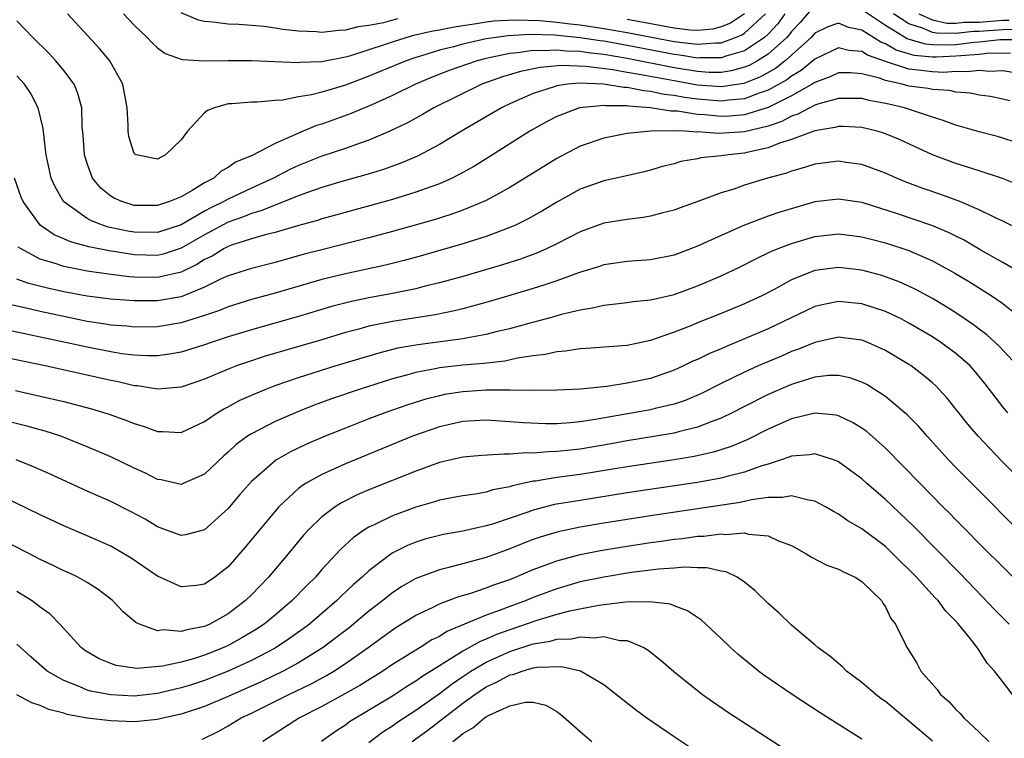
# Model space of a CAD drawing. Units: inches. Extents: x 2517000 to 2520000, y 1536000 to 1539000.
# Drawn here: x 2517567 to 2517651, y 1536857 to 1536919 of the extents above; entities that cross this region are included whole.
import ezdxf

# ---------------------------------------------------------------- set-up
doc = ezdxf.new("R2010")
doc.units = ezdxf.units.IN
doc.header["$MEASUREMENT"] = 0
doc.layers.add('LD25171536_2ft', color=115, linetype='Continuous')

msp = doc.modelspace()

# ---------------------------------------------------------------- linework, layer by layer
at = {"layer": 'LD25171536_2ft'}
for points, elevation in [([(2517635, 1536919.73), (2517633.726, 1536918.274), (2517633, 1536917.5), (2517632.792, 1536917.208), (2517632.595, 1536917), (2517631, 1536915.561), (2517630.097, 1536915), (2517629.394, 1536914.606), (2517629, 1536914.447), (2517627.861, 1536914.139), (2517627, 1536914.013), (2517625.982, 1536914.018), (2517625, 1536914.087), (2517623, 1536914.414), (2517619, 1536915.209), (2517617, 1536915.547), (2517615.691, 1536915.691), (2517615, 1536915.798), (2517613.828, 1536915.828), (2517613, 1536915.92), (2517611.842, 1536915.841), (2517611, 1536915.871), (2517609.668, 1536915.668), (2517609, 1536915.623), (2517607.242, 1536915.242), (2517607, 1536915.204), (2517606.214, 1536915), (2517605.302, 1536914.699), (2517603.834, 1536914.166), (2517602.4, 1536913.6), (2517600.959, 1536913), (2517599, 1536912.046), (2517597, 1536911.147), (2517596.627, 1536911), (2517595.499, 1536910.501), (2517593, 1536909.61), (2517592.521, 1536909.479), (2517591, 1536908.847), (2517590.687, 1536908.687), (2517589, 1536907.968), (2517587, 1536906.909), (2517585.633, 1536906.367), (2517585, 1536905.896), (2517584.413, 1536905.587), (2517583.783, 1536905), (2517583, 1536904.596), (2517581.941, 1536903.941), (2517581, 1536903.423), (2517580, 1536903), (2517579.232, 1536902.768), (2517579, 1536902.674), (2517577, 1536902.679), (2517575.939, 1536903), (2517575.289, 1536903.29), (2517575, 1536903.468), (2517574.152, 1536904.152), (2517573.456, 1536905), (2517573, 1536906.24), (2517572.772, 1536907), (2517572.661, 1536908.661), (2517572.586, 1536909.414), (2517572.531, 1536911), (2517572.214, 1536912.214), (2517571.877, 1536913), (2517571, 1536914.188), (2517570.336, 1536915), (2517569.693, 1536915.693), (2517568.375, 1536917), (2517567, 1536918.413)], 7132), ([(2517632.437, 1536919), (2517631.839, 1536918.162), (2517631, 1536917.275), (2517630.694, 1536917), (2517629, 1536915.865), (2517627.402, 1536915.401), (2517627, 1536915.251), (2517625.26, 1536915.26), (2517625, 1536915.238), (2517623.484, 1536915.484), (2517623, 1536915.537), (2517619, 1536916.32), (2517617, 1536916.674), (2517616.706, 1536916.706), (2517615, 1536916.97), (2517612.812, 1536917.188), (2517610.751, 1536917.249), (2517608.859, 1536917.141), (2517607.828, 1536917), (2517607, 1536916.868), (2517605, 1536916.431), (2517604.202, 1536916.202), (2517603, 1536915.905), (2517601.401, 1536915.401), (2517601, 1536915.289), (2517600.169, 1536915), (2517597, 1536913.68), (2517596.496, 1536913.504), (2517595, 1536912.93), (2517593, 1536912.337), (2517592.098, 1536912.098), (2517591, 1536911.923), (2517589.657, 1536911.657), (2517589, 1536911.621), (2517587.469, 1536911.469), (2517587, 1536911.467), (2517585.334, 1536911.334), (2517585, 1536911.326), (2517583.848, 1536911), (2517583.245, 1536910.755), (2517583, 1536910.57), (2517581.541, 1536909), (2517581, 1536908.272), (2517579.661, 1536907), (2517579, 1536906.626), (2517577.177, 1536907), (2517577.05, 1536907.05), (2517577, 1536907.11), (2517576.551, 1536908.551), (2517576.492, 1536909), (2517576.497, 1536909.503), (2517576.409, 1536911), (2517576.039, 1536913), (2517574.922, 1536915), (2517574.062, 1536916.062), (2517571.315, 1536919)], 7134), ([(2517576.079, 1536919), (2517577, 1536918.04), (2517578.118, 1536917), (2517578.533, 1536916.533), (2517579, 1536916.102), (2517579.634, 1536915.634), (2517581.099, 1536915.099), (2517583, 1536915), (2517585, 1536915.037), (2517587, 1536915.025), (2517591, 1536914.857), (2517591.125, 1536914.875), (2517593, 1536914.937), (2517595, 1536915.326), (2517595.448, 1536915.448), (2517598.416, 1536916.416), (2517599, 1536916.629), (2517600.175, 1536917), (2517600.824, 1536917.177), (2517602.45, 1536917.549), (2517603, 1536917.648), (2517604.118, 1536917.882), (2517605, 1536918.022), (2517606.172, 1536918.172), (2517607, 1536918.316), (2517607.602, 1536918.398), (2517609.499, 1536918.501), (2517611.56, 1536918.44), (2517613, 1536918.302), (2517614.143, 1536918.143), (2517615, 1536918.061), (2517617, 1536917.767), (2517619, 1536917.422), (2517623, 1536916.652), (2517624.489, 1536916.489), (2517625, 1536916.406), (2517626.54, 1536916.54), (2517627, 1536916.538), (2517628.237, 1536917), (2517628.781, 1536917.219), (2517629, 1536917.364), (2517630.785, 1536919)], 7136), ([(2517599.433, 1536918.567), (2517598.248, 1536918.248), (2517597, 1536918.017), (2517596.098, 1536917.901), (2517595, 1536917.62), (2517594.409, 1536917.591), (2517593, 1536917.423), (2517592.533, 1536917.467), (2517591, 1536917.523), (2517589.656, 1536917.656), (2517589, 1536917.788), (2517588.081, 1536917.919), (2517585.913, 1536918.087), (2517585, 1536918.124), (2517583.697, 1536918.303), (2517583, 1536918.353), (2517582.471, 1536918.471), (2517581, 1536919.077)], 7138), ([(2517629, 1536919.002), (2517627.794, 1536918.206), (2517627, 1536917.886), (2517626.29, 1536917.71), (2517625, 1536917.594), (2517624.378, 1536917.621), (2517623, 1536917.774), (2517619, 1536918.51)], 7138), ([(2517652.793, 1536916.793), (2517650.787, 1536916.787), (2517649, 1536916.598), (2517648.566, 1536916.566), (2517647, 1536916.376), (2517646.348, 1536916.348), (2517645, 1536916.362), (2517644.418, 1536916.418), (2517642.867, 1536916.867), (2517641, 1536917.997), (2517639.207, 1536919.207)], 7132), ([(2517652.344, 1536917.656), (2517651, 1536917.655), (2517649, 1536917.496), (2517648.509, 1536917.491), (2517647, 1536917.328), (2517645.343, 1536917.343), (2517645, 1536917.419), (2517644.248, 1536917.752), (2517643, 1536918.14), (2517641.703, 1536919)], 7134), ([(2517643.848, 1536919), (2517645, 1536918.49), (2517646.22, 1536918.22), (2517647, 1536918.213), (2517647.711, 1536918.289), (2517649, 1536918.301), (2517651, 1536918.456), (2517651.544, 1536918.456)], 7136), ([(2517651.648, 1536915.648), (2517649.618, 1536915.619), (2517649, 1536915.553), (2517647.438, 1536915.438), (2517647, 1536915.385), (2517645.311, 1536915.31), (2517645, 1536915.314), (2517643.461, 1536915.461), (2517641.916, 1536915.916), (2517641, 1536916.461), (2517640.603, 1536916.602), (2517639, 1536917.619), (2517637.851, 1536917.851), (2517637, 1536918.208), (2517636.092, 1536917.908), (2517635, 1536917.357), (2517634.677, 1536917), (2517633, 1536915.471), (2517632.468, 1536915), (2517631.641, 1536914.359), (2517630.364, 1536913.636), (2517628.931, 1536913.068), (2517627, 1536912.788), (2517625, 1536912.937), (2517623, 1536913.281), (2517620.182, 1536913.818), (2517619, 1536914.008), (2517617.768, 1536914.232), (2517615.481, 1536914.519), (2517613.412, 1536914.588), (2517611.576, 1536914.424), (2517609.921, 1536914.08), (2517608.377, 1536913.623), (2517606.622, 1536913), (2517602.536, 1536911), (2517601.565, 1536910.435), (2517600.275, 1536909.726), (2517598.778, 1536909), (2517597, 1536908.235), (2517595.848, 1536907.849), (2517595, 1536907.535), (2517593, 1536906.87), (2517591, 1536906.069), (2517590.273, 1536905.727), (2517588.877, 1536905), (2517587, 1536904.15), (2517585, 1536903.209), (2517584.64, 1536903), (2517583.53, 1536902.47), (2517583, 1536902.183), (2517581, 1536901.035), (2517579, 1536900.374), (2517577, 1536900.385), (2517576.475, 1536900.476), (2517574.826, 1536900.826), (2517574.302, 1536901), (2517573.357, 1536901.357), (2517573, 1536901.568), (2517570.991, 1536903), (2517570.258, 1536904.258), (2517569.93, 1536905), (2517569.493, 1536907), (2517569.456, 1536907.456), (2517569.241, 1536909.241), (2517568.826, 1536911), (2517568.206, 1536912.206), (2517567.648, 1536913), (2517567, 1536913.715)], 7130), ([(2517652.026, 1536913.975), (2517651, 1536914.144), (2517649.896, 1536914.104), (2517649, 1536914.177), (2517647.952, 1536914.048), (2517647, 1536914.087), (2517645.981, 1536914.019), (2517645, 1536914.056), (2517643.796, 1536914.204), (2517643, 1536914.281), (2517641, 1536914.94), (2517639.485, 1536915.485), (2517639, 1536915.799), (2517637.883, 1536915.883), (2517637, 1536916.097), (2517635, 1536915.144), (2517633.826, 1536914.174), (2517633, 1536913.7), (2517632.606, 1536913.394), (2517631, 1536912.495), (2517630.247, 1536912.247), (2517629, 1536911.756), (2517627.658, 1536911.658), (2517627, 1536911.562), (2517625, 1536911.736), (2517623.883, 1536911.883), (2517623, 1536912.051), (2517622.143, 1536912.143), (2517621, 1536912.392), (2517620.429, 1536912.429), (2517619, 1536912.726), (2517618.728, 1536912.728), (2517616.987, 1536913.014), (2517614.908, 1536913.092), (2517613.941, 1536913), (2517613, 1536912.869), (2517612.789, 1536912.789), (2517611, 1536912.217), (2517609.587, 1536911.587), (2517609, 1536911.341), (2517608.282, 1536911), (2517604.883, 1536909), (2517603, 1536907.865), (2517601.131, 1536906.869), (2517599.732, 1536906.269), (2517598.254, 1536905.746), (2517596.725, 1536905.275), (2517594.702, 1536904.703), (2517593, 1536904.194), (2517591.779, 1536903.779), (2517591, 1536903.489), (2517589.786, 1536903), (2517589, 1536902.712), (2517587.793, 1536902.207), (2517587, 1536901.999), (2517586.304, 1536901.696), (2517585, 1536901.248), (2517583, 1536900.179), (2517581, 1536899.028), (2517579.475, 1536898.525), (2517579, 1536898.417), (2517577, 1536898.455), (2517575.262, 1536898.738), (2517575, 1536898.769), (2517573.138, 1536899.138), (2517571.566, 1536899.565), (2517571, 1536899.83), (2517570.175, 1536900.175), (2517569.006, 1536901), (2517567.549, 1536903), (2517567.384, 1536903.384), (2517566.8, 1536905)], 7128), ([(2517651.595, 1536911.595), (2517651, 1536911.744), (2517649.949, 1536911.949), (2517649, 1536912.074), (2517648.239, 1536912.239), (2517647, 1536912.325), (2517646.459, 1536912.459), (2517645, 1536912.544), (2517644.631, 1536912.631), (2517643, 1536912.851), (2517642.43, 1536913), (2517641, 1536913.314), (2517640.491, 1536913.509), (2517639, 1536913.888), (2517638.035, 1536913.965), (2517637, 1536913.968), (2517636.345, 1536913.655), (2517635, 1536913.156), (2517634.914, 1536913.086), (2517634.764, 1536913), (2517633, 1536912.02), (2517631, 1536911.025), (2517629, 1536910.387), (2517627.715, 1536910.286), (2517627, 1536910.25), (2517625.601, 1536910.399), (2517625, 1536910.43), (2517623.295, 1536910.705), (2517622.714, 1536910.714), (2517621, 1536911.003), (2517619.126, 1536911.126), (2517619, 1536911.152), (2517617.168, 1536911.167), (2517617, 1536911.196), (2517614.948, 1536911), (2517613, 1536910.257), (2517612.174, 1536909.826), (2517610.723, 1536909), (2517607.22, 1536906.78), (2517605.981, 1536906.019), (2517604.701, 1536905.299), (2517604.085, 1536905), (2517603, 1536904.522), (2517602.276, 1536904.275), (2517601, 1536903.797), (2517599, 1536903.185), (2517594.164, 1536901.836), (2517593, 1536901.526), (2517592.607, 1536901.393), (2517590.93, 1536900.93), (2517589, 1536900.361), (2517588.162, 1536900.162), (2517587, 1536899.821), (2517585.284, 1536899.284), (2517585, 1536899.178), (2517584.656, 1536899), (2517583.634, 1536898.366), (2517583, 1536898.069), (2517582.354, 1536897.645), (2517581, 1536896.999), (2517579, 1536896.527), (2517577, 1536896.569), (2517576.597, 1536896.597), (2517574.821, 1536896.821), (2517573, 1536897.077), (2517571, 1536897.469), (2517570.266, 1536897.734), (2517569, 1536898.101), (2517567.309, 1536899), (2517567.124, 1536899.124)], 7126), ([(2517652.056, 1536908.056), (2517651, 1536908.414), (2517650.55, 1536908.55), (2517649, 1536908.94), (2517647, 1536909.508), (2517645.923, 1536909.923), (2517645, 1536910.198), (2517642.615, 1536911), (2517641.293, 1536911.293), (2517641, 1536911.373), (2517639.613, 1536911.614), (2517639, 1536911.789), (2517637, 1536911.796), (2517635.336, 1536911.336), (2517635, 1536911.213), (2517634.555, 1536911), (2517633.547, 1536910.453), (2517633, 1536910.289), (2517632.17, 1536909.83), (2517631, 1536909.445), (2517629, 1536908.952), (2517626.804, 1536908.804), (2517625, 1536908.94), (2517624.933, 1536908.933), (2517623.919, 1536909), (2517623, 1536909.039), (2517620.985, 1536909.015), (2517619, 1536908.805), (2517617, 1536908.403), (2517615, 1536907.72), (2517613, 1536906.685), (2517609, 1536904.203), (2517607, 1536903.098), (2517606.795, 1536903), (2517605, 1536902.267), (2517604.074, 1536901.926), (2517602.547, 1536901.453), (2517599, 1536900.452), (2517597, 1536899.91), (2517593, 1536898.904), (2517591.49, 1536898.51), (2517589, 1536897.817), (2517587, 1536897.314), (2517585, 1536896.68), (2517584.419, 1536896.419), (2517583, 1536895.709), (2517581, 1536894.893), (2517579, 1536894.542), (2517577.449, 1536894.551), (2517577, 1536894.54), (2517575, 1536894.689), (2517573, 1536894.946), (2517571, 1536895.314), (2517569.62, 1536895.62), (2517568.022, 1536896.022), (2517567, 1536896.385)], 7124), ([(2517652.391, 1536904.391), (2517650.973, 1536904.973), (2517649, 1536905.626), (2517647, 1536906.255), (2517645.001, 1536907.001), (2517642.257, 1536908.257), (2517641, 1536908.79), (2517640.844, 1536908.844), (2517640.298, 1536909), (2517639, 1536909.311), (2517637.398, 1536909.398), (2517637, 1536909.4), (2517636.696, 1536909.305), (2517635, 1536909.046), (2517633, 1536908.286), (2517631.973, 1536907.974), (2517631, 1536907.571), (2517629.191, 1536907.191), (2517629, 1536907.138), (2517627.644, 1536907), (2517627, 1536906.896), (2517625.278, 1536906.722), (2517625, 1536906.648), (2517623.585, 1536906.415), (2517623, 1536906.235), (2517622.008, 1536905.992), (2517621, 1536905.689), (2517620.449, 1536905.551), (2517618.828, 1536905.172), (2517617, 1536904.773), (2517615, 1536904.053), (2517613, 1536902.959), (2517611.78, 1536902.22), (2517610.502, 1536901.498), (2517609.483, 1536901), (2517609, 1536900.785), (2517607, 1536900.035), (2517605, 1536899.405), (2517601.578, 1536898.422), (2517600.009, 1536897.991), (2517598.412, 1536897.588), (2517595, 1536896.847), (2517593, 1536896.359), (2517589, 1536895.197), (2517587, 1536894.654), (2517585, 1536894.037), (2517584.276, 1536893.724), (2517583, 1536893.296), (2517581, 1536892.676), (2517579, 1536892.341), (2517577, 1536892.301), (2517576.376, 1536892.376), (2517575, 1536892.473), (2517574.556, 1536892.556), (2517573, 1536892.793), (2517571, 1536893.2), (2517569, 1536893.635), (2517568.162, 1536893.838), (2517566.263, 1536894.263)], 7122), ([(2517652.564, 1536900.564), (2517651, 1536901.346), (2517650.37, 1536901.63), (2517649, 1536902.312), (2517647.346, 1536903), (2517645.631, 1536903.631), (2517644.142, 1536904.142), (2517642.689, 1536904.689), (2517641.941, 1536905), (2517641, 1536905.429), (2517639, 1536906.178), (2517637.652, 1536906.349), (2517637, 1536906.449), (2517635, 1536906.196), (2517634.102, 1536905.898), (2517633, 1536905.607), (2517632.565, 1536905.435), (2517630.945, 1536905), (2517629, 1536904.401), (2517628.076, 1536904.076), (2517627, 1536903.749), (2517625.017, 1536903.017), (2517623.514, 1536902.486), (2517623, 1536902.287), (2517622.051, 1536902.051), (2517621, 1536901.761), (2517620.354, 1536901.646), (2517619, 1536901.492), (2517617, 1536901.158), (2517615, 1536900.415), (2517613, 1536899.397), (2517612.175, 1536899), (2517611.36, 1536898.64), (2517609.902, 1536898.098), (2517608.386, 1536897.614), (2517605, 1536896.625), (2517603, 1536896.069), (2517601.783, 1536895.783), (2517601, 1536895.578), (2517599, 1536895.173), (2517597, 1536894.808), (2517595.504, 1536894.496), (2517593.918, 1536894.082), (2517591, 1536893.209), (2517587, 1536892.078), (2517585, 1536891.468), (2517583.569, 1536891), (2517583, 1536890.798), (2517581, 1536890.174), (2517580.009, 1536889.991), (2517579, 1536889.858), (2517578.15, 1536889.85), (2517577, 1536889.914), (2517575.955, 1536890.044), (2517575, 1536890.204), (2517573, 1536890.596), (2517571.157, 1536891), (2517566.074, 1536892.074)], 7120), ([(2517652.421, 1536897), (2517651, 1536897.825), (2517649.131, 1536898.87), (2517647.705, 1536899.705), (2517647, 1536900.045), (2517646.371, 1536900.371), (2517644.962, 1536900.962), (2517642.028, 1536901.972), (2517639.112, 1536902.889), (2517639, 1536902.92), (2517637, 1536903.221), (2517635, 1536902.97), (2517633.46, 1536902.54), (2517631.92, 1536902.08), (2517631, 1536901.749), (2517629, 1536900.995), (2517627, 1536900.116), (2517625, 1536899.196), (2517623, 1536898.452), (2517621, 1536898.049), (2517619, 1536897.902), (2517617, 1536897.615), (2517616.548, 1536897.452), (2517614.948, 1536896.948), (2517613, 1536896.242), (2517611.892, 1536895.892), (2517611, 1536895.587), (2517607.464, 1536894.536), (2517605, 1536893.876), (2517604.304, 1536893.696), (2517602.638, 1536893.362), (2517599, 1536892.795), (2517597, 1536892.385), (2517596.137, 1536892.137), (2517595, 1536891.838), (2517593, 1536891.237), (2517588.175, 1536889.825), (2517586.668, 1536889.332), (2517585.724, 1536889), (2517585, 1536888.717), (2517583, 1536887.876), (2517581, 1536887.197), (2517579, 1536887.033), (2517577.295, 1536887.295), (2517577, 1536887.313), (2517575.633, 1536887.633), (2517575, 1536887.75), (2517569.41, 1536889), (2517565, 1536889.924)], 7118), ([(2517566.896, 1536886.896), (2517569, 1536886.432), (2517571, 1536885.965), (2517573.356, 1536885.356), (2517574.886, 1536884.886), (2517576.358, 1536884.358), (2517577, 1536884.086), (2517577.847, 1536883.847), (2517579, 1536883.403), (2517579.411, 1536883.411), (2517581, 1536883.324), (2517583, 1536884.27), (2517584.064, 1536885), (2517584.65, 1536885.351), (2517585, 1536885.52), (2517585.96, 1536886.04), (2517587.337, 1536886.663), (2517588.161, 1536887), (2517589, 1536887.318), (2517591, 1536888.014), (2517594.135, 1536889), (2517597.871, 1536890.129), (2517599.469, 1536890.531), (2517601.165, 1536890.835), (2517605, 1536891.334), (2517605.43, 1536891.43), (2517607, 1536891.702), (2517607.952, 1536891.952), (2517609, 1536892.187), (2517610.651, 1536892.651), (2517612.78, 1536893.22), (2517613.41, 1536893.41), (2517615, 1536893.79), (2517616.058, 1536893.942), (2517617, 1536894.181), (2517617.75, 1536894.25), (2517619, 1536894.408), (2517619.511, 1536894.489), (2517621, 1536894.634), (2517623, 1536895.097), (2517625, 1536895.819), (2517627, 1536896.669), (2517628.583, 1536897.417), (2517629.904, 1536898.096), (2517631.253, 1536898.747), (2517631.859, 1536899), (2517633, 1536899.446), (2517635, 1536900.035), (2517637, 1536900.258), (2517639, 1536900.009), (2517639.788, 1536899.788), (2517641, 1536899.476), (2517643, 1536898.826), (2517645, 1536897.948), (2517646.901, 1536896.901), (2517648.153, 1536896.153), (2517650.017, 1536895), (2517651, 1536894.32), (2517652.856, 1536892.856)], 7116), ([(2517652.265, 1536889), (2517650.693, 1536890.693), (2517649.651, 1536891.651), (2517649, 1536892.125), (2517648.509, 1536892.509), (2517647, 1536893.52), (2517646.095, 1536894.095), (2517645, 1536894.743), (2517643.54, 1536895.54), (2517642.17, 1536896.17), (2517641, 1536896.597), (2517640.693, 1536896.693), (2517639, 1536897.155), (2517637, 1536897.394), (2517635, 1536897.133), (2517634.633, 1536897), (2517633, 1536896.335), (2517631.516, 1536895.516), (2517630.533, 1536895), (2517629, 1536894.28), (2517627, 1536893.455), (2517625, 1536892.667), (2517624.426, 1536892.426), (2517623, 1536891.872), (2517621, 1536891.167), (2517619, 1536890.751), (2517615.514, 1536890.486), (2517615, 1536890.46), (2517613.745, 1536890.255), (2517613, 1536890.198), (2517612.035, 1536889.965), (2517611, 1536889.847), (2517609.657, 1536889.657), (2517608.581, 1536889.418), (2517606.785, 1536889.215), (2517605, 1536889.053), (2517603, 1536888.827), (2517602.773, 1536888.773), (2517601, 1536888.446), (2517600.211, 1536888.211), (2517599, 1536887.89), (2517596.177, 1536887), (2517593.801, 1536886.199), (2517592.339, 1536885.661), (2517591, 1536885.129), (2517589, 1536884.258), (2517587, 1536883.214), (2517586.668, 1536883), (2517585.703, 1536882.297), (2517585, 1536881.637), (2517584.649, 1536881.351), (2517583, 1536879.768), (2517581.24, 1536879), (2517581, 1536878.904), (2517579.295, 1536879.295), (2517579, 1536879.335), (2517577.902, 1536879.902), (2517577, 1536880.299), (2517575, 1536881.24), (2517573, 1536882.104), (2517570.746, 1536883), (2517569.427, 1536883.427), (2517567.864, 1536883.864), (2517566.261, 1536884.261)], 7114), ([(2517651.433, 1536885), (2517651, 1536885.525), (2517649.486, 1536887.486), (2517648.584, 1536888.584), (2517648.207, 1536889), (2517647, 1536890.059), (2517645.732, 1536891), (2517645, 1536891.475), (2517643, 1536892.647), (2517642.329, 1536893), (2517641, 1536893.635), (2517639, 1536894.305), (2517637, 1536894.498), (2517635.754, 1536894.246), (2517635, 1536894.06), (2517634.268, 1536893.732), (2517631, 1536892.169), (2517629, 1536891.305), (2517627.364, 1536890.636), (2517627, 1536890.466), (2517625.962, 1536890.038), (2517625, 1536889.56), (2517624.606, 1536889.394), (2517623.808, 1536889), (2517623, 1536888.629), (2517621, 1536887.938), (2517619, 1536887.519), (2517617.26, 1536887.26), (2517615.016, 1536887.016), (2517613, 1536886.921), (2517611.088, 1536886.913), (2517609, 1536886.938), (2517607, 1536886.928), (2517605, 1536886.803), (2517603.449, 1536886.552), (2517603, 1536886.46), (2517601.841, 1536886.159), (2517600.321, 1536885.679), (2517598.354, 1536885), (2517597, 1536884.493), (2517595, 1536883.709), (2517593.269, 1536883), (2517591.678, 1536882.322), (2517590.318, 1536881.682), (2517589.14, 1536881), (2517589, 1536880.907), (2517587, 1536879.159), (2517585.987, 1536878.014), (2517585, 1536876.852), (2517583, 1536875.04), (2517581.381, 1536874.619), (2517581, 1536874.558), (2517579.214, 1536875.214), (2517579, 1536875.275), (2517577.929, 1536875.929), (2517576.631, 1536876.631), (2517575, 1536877.438), (2517573, 1536878.313), (2517569.795, 1536879.794), (2517568.412, 1536880.412), (2517566.942, 1536881)], 7112), ([(2517653, 1536878.802), (2517650.902, 1536880.902), (2517648.892, 1536883), (2517648.026, 1536884.025), (2517646.261, 1536886.261), (2517645.588, 1536887), (2517645.297, 1536887.296), (2517645, 1536887.564), (2517644.225, 1536888.225), (2517643.197, 1536889), (2517643, 1536889.129), (2517641, 1536890.321), (2517639.498, 1536891), (2517639, 1536891.198), (2517637.405, 1536891.405), (2517637, 1536891.442), (2517635, 1536891.007), (2517633.585, 1536890.416), (2517633, 1536890.215), (2517632.157, 1536889.843), (2517630.169, 1536889), (2517629, 1536888.475), (2517627, 1536887.502), (2517625.337, 1536886.663), (2517623.938, 1536886.062), (2517623, 1536885.755), (2517621.372, 1536885.372), (2517621, 1536885.269), (2517616.449, 1536884.449), (2517615, 1536884.223), (2517614.139, 1536884.139), (2517613, 1536884.069), (2517612.066, 1536884.066), (2517610.147, 1536884.147), (2517609, 1536884.249), (2517607, 1536884.365), (2517605, 1536884.253), (2517603, 1536883.801), (2517600.703, 1536883), (2517595, 1536880.643), (2517593, 1536879.753), (2517591.642, 1536879), (2517591.246, 1536878.754), (2517591, 1536878.546), (2517589.335, 1536877), (2517589, 1536876.621), (2517586.458, 1536873.542), (2517585, 1536871.88), (2517583.874, 1536871), (2517583, 1536870.401), (2517582.302, 1536870.302), (2517581, 1536870.161), (2517579, 1536871.082), (2517576.665, 1536872.666), (2517576.124, 1536873), (2517575, 1536873.638), (2517573, 1536874.527), (2517571, 1536875.371), (2517569, 1536876.306), (2517565.843, 1536877.843)], 7110), ([(2517653, 1536874.318), (2517648.323, 1536879), (2517647, 1536880.349), (2517646.372, 1536881), (2517644.553, 1536883), (2517643.834, 1536883.834), (2517642.84, 1536884.84), (2517642.656, 1536885), (2517641, 1536886.391), (2517640.076, 1536887), (2517639.412, 1536887.412), (2517639, 1536887.62), (2517637.981, 1536887.98), (2517637, 1536888.189), (2517636.174, 1536888.174), (2517635, 1536888.029), (2517633.617, 1536887.618), (2517633, 1536887.407), (2517631, 1536886.555), (2517629, 1536885.551), (2517627.939, 1536885), (2517627, 1536884.541), (2517626.291, 1536884.291), (2517625, 1536883.77), (2517623.381, 1536883.381), (2517623, 1536883.27), (2517621.435, 1536883), (2517619, 1536882.618), (2517617.638, 1536882.362), (2517615, 1536881.908), (2517614.165, 1536881.835), (2517613, 1536881.694), (2517612.308, 1536881.692), (2517611, 1536881.574), (2517610.402, 1536881.598), (2517609, 1536881.468), (2517608.511, 1536881.49), (2517606.633, 1536881.367), (2517605, 1536881.225), (2517603, 1536880.759), (2517601, 1536880.033), (2517597, 1536878.427), (2517595.992, 1536878.008), (2517594.656, 1536877.344), (2517594.124, 1536877), (2517593, 1536876.144), (2517591.825, 1536875), (2517591.43, 1536874.57), (2517590.133, 1536873), (2517588.445, 1536871), (2517587.729, 1536870.271), (2517587, 1536869.496), (2517586.493, 1536869), (2517585, 1536867.877), (2517583.443, 1536867), (2517583, 1536866.802), (2517581.477, 1536866.523), (2517581, 1536866.36), (2517579.495, 1536866.504), (2517579, 1536866.429), (2517577.444, 1536867), (2517577.144, 1536867.144), (2517576.053, 1536868.053), (2517575.162, 1536869), (2517575, 1536869.129), (2517573.936, 1536869.936), (2517573, 1536870.531), (2517572.192, 1536871), (2517571.384, 1536871.383), (2517571, 1536871.549), (2517570.035, 1536872.035), (2517569, 1536872.517), (2517568.078, 1536873), (2517565, 1536874.542)], 7108), ([(2517653, 1536869.859), (2517651, 1536871.867), (2517650.444, 1536872.443), (2517649.873, 1536873), (2517647, 1536875.888), (2517646.458, 1536876.458), (2517645.902, 1536877), (2517643.924, 1536879), (2517642.489, 1536880.49), (2517641, 1536881.995), (2517639.404, 1536883.404), (2517639, 1536883.695), (2517638.191, 1536884.191), (2517637, 1536884.746), (2517636.793, 1536884.793), (2517635, 1536884.978), (2517633, 1536884.496), (2517631, 1536883.604), (2517629.274, 1536882.726), (2517627.871, 1536882.129), (2517626.353, 1536881.647), (2517624.719, 1536881.281), (2517623, 1536880.991), (2517619, 1536880.401), (2517615, 1536879.746), (2517613, 1536879.481), (2517611.182, 1536879.183), (2517611, 1536879.166), (2517609.221, 1536878.779), (2517609, 1536878.701), (2517607.566, 1536878.434), (2517607, 1536878.251), (2517606.086, 1536878.085), (2517605, 1536877.938), (2517604.219, 1536877.781), (2517603, 1536877.562), (2517602.577, 1536877.422), (2517601, 1536876.975), (2517599, 1536876.232), (2517597.493, 1536875.494), (2517597, 1536875.271), (2517596.563, 1536875), (2517595.646, 1536874.354), (2517594.613, 1536873.387), (2517593, 1536871.642), (2517592.437, 1536871), (2517591.705, 1536870.295), (2517590.458, 1536869), (2517589, 1536867.765), (2517588.067, 1536867), (2517587.428, 1536866.572), (2517587, 1536866.312), (2517586.177, 1536865.823), (2517585, 1536865.17), (2517584.628, 1536865), (2517583, 1536864.349), (2517582.049, 1536864.049), (2517581, 1536863.763), (2517579.414, 1536863.414), (2517577.228, 1536863.228), (2517575.47, 1536863.47), (2517575, 1536863.629), (2517574.033, 1536864.033), (2517573, 1536864.632), (2517572.781, 1536864.781), (2517572.498, 1536865), (2517570.672, 1536867), (2517569.835, 1536867.835), (2517569, 1536868.432), (2517568.695, 1536868.695), (2517568.261, 1536869), (2517567, 1536869.785)], 7106), ([(2517651.535, 1536867), (2517650.278, 1536868.278), (2517649.306, 1536869.306), (2517647.332, 1536871.332), (2517643.372, 1536875.372), (2517641, 1536877.626), (2517639.398, 1536879), (2517639, 1536879.365), (2517638.065, 1536880.065), (2517637, 1536880.835), (2517636.89, 1536880.89), (2517636.574, 1536881), (2517635, 1536881.51), (2517634.575, 1536881.424), (2517633, 1536881.321), (2517632.781, 1536881.219), (2517632.133, 1536881), (2517631, 1536880.634), (2517630.484, 1536880.484), (2517629, 1536879.942), (2517627.611, 1536879.611), (2517627, 1536879.432), (2517625, 1536879.072), (2517619, 1536878.174), (2517615, 1536877.541), (2517612.82, 1536877.18), (2517611, 1536876.717), (2517610.549, 1536876.548), (2517607.521, 1536875.521), (2517607, 1536875.366), (2517605, 1536874.93), (2517603.358, 1536874.642), (2517603, 1536874.561), (2517601.771, 1536874.229), (2517601, 1536873.982), (2517600.295, 1536873.705), (2517598.967, 1536873.033), (2517597, 1536871.543), (2517596.43, 1536871), (2517595.661, 1536870.338), (2517594.635, 1536869.366), (2517594.272, 1536869), (2517591.938, 1536867), (2517591.405, 1536866.595), (2517590.238, 1536865.762), (2517589, 1536864.956), (2517587, 1536863.902), (2517585.023, 1536862.977), (2517583, 1536862.187), (2517581.808, 1536861.808), (2517581, 1536861.559), (2517580.536, 1536861.464), (2517579, 1536861.088), (2517577, 1536860.867), (2517575, 1536860.961), (2517573.293, 1536861.293), (2517573, 1536861.382), (2517572.314, 1536861.686), (2517571, 1536862.181), (2517569.601, 1536863), (2517568.196, 1536864.196), (2517567, 1536865.287)], 7104), ([(2517651.828, 1536861), (2517651, 1536862.07), (2517650.304, 1536863), (2517649.672, 1536863.671), (2517649, 1536864.753), (2517648.889, 1536864.889), (2517648.829, 1536865), (2517648.245, 1536865.754), (2517647.234, 1536867), (2517647, 1536867.255), (2517646.123, 1536868.123), (2517645.488, 1536869), (2517645.244, 1536869.244), (2517643.639, 1536871), (2517643, 1536871.662), (2517642.31, 1536872.31), (2517641.645, 1536873), (2517641, 1536873.611), (2517639, 1536875.126), (2517637.799, 1536875.799), (2517637, 1536876.375), (2517636.592, 1536876.592), (2517635.91, 1536877), (2517635, 1536877.488), (2517634.448, 1536877.551), (2517633, 1536877.943), (2517632.226, 1536877.774), (2517631, 1536877.791), (2517629.599, 1536877.6), (2517628.636, 1536877.364), (2517621, 1536876.222), (2517617, 1536875.592), (2517615, 1536875.249), (2517613.134, 1536874.867), (2517611.583, 1536874.417), (2517611, 1536874.209), (2517610.125, 1536873.875), (2517609, 1536873.4), (2517607, 1536872.673), (2517603.821, 1536871.821), (2517603, 1536871.635), (2517601, 1536870.88), (2517599.805, 1536870.195), (2517599, 1536869.665), (2517598.172, 1536869), (2517597, 1536868.1), (2517595.306, 1536866.694), (2517594.184, 1536865.816), (2517593.091, 1536865), (2517591, 1536863.71), (2517589.705, 1536863), (2517587.886, 1536862.114), (2517585, 1536860.826), (2517583, 1536859.983), (2517581, 1536859.317), (2517579.57, 1536859), (2517579, 1536858.858), (2517577.31, 1536858.69), (2517577, 1536858.678), (2517575, 1536858.752), (2517573, 1536858.995), (2517571.296, 1536859.296), (2517571, 1536859.395), (2517569.723, 1536859.723), (2517569, 1536860.068), (2517568.284, 1536860.284), (2517567, 1536860.978)], 7102), ([(2517582.798, 1536857.202), (2517583, 1536857.289), (2517584.144, 1536857.856), (2517585, 1536858.324), (2517586.106, 1536859), (2517587, 1536859.42), (2517590.19, 1536861), (2517592.089, 1536861.911), (2517593.385, 1536862.615), (2517594.021, 1536863), (2517595, 1536863.635), (2517596.95, 1536865), (2517599, 1536866.497), (2517599.304, 1536866.696), (2517601, 1536867.757), (2517602.417, 1536868.417), (2517603, 1536868.714), (2517604.66, 1536869.34), (2517605.607, 1536869.607), (2517607, 1536870.087), (2517607.654, 1536870.346), (2517609, 1536870.803), (2517609.49, 1536871), (2517611, 1536871.653), (2517612.02, 1536872.02), (2517613, 1536872.403), (2517615, 1536872.92), (2517616.742, 1536873.258), (2517618.456, 1536873.544), (2517621, 1536873.939), (2517621.937, 1536874.063), (2517623, 1536874.23), (2517623.707, 1536874.293), (2517625, 1536874.489), (2517625.51, 1536874.491), (2517627, 1536874.685), (2517627.357, 1536874.643), (2517629, 1536874.762), (2517629.332, 1536874.668), (2517631, 1536874.528), (2517631.903, 1536874.097), (2517633, 1536873.692), (2517634.236, 1536873), (2517634.691, 1536872.691), (2517636.015, 1536872.015), (2517637, 1536871.692), (2517637.443, 1536871.443), (2517638.436, 1536871), (2517639, 1536870.639), (2517640.663, 1536869), (2517640.776, 1536868.776), (2517641, 1536868.46), (2517641.471, 1536867.471), (2517641.869, 1536867), (2517642.688, 1536865.313), (2517642.824, 1536865), (2517642.902, 1536864.902), (2517643.664, 1536863.664), (2517644.03, 1536863), (2517645.419, 1536861.419), (2517645.706, 1536861), (2517646.407, 1536860.408), (2517647, 1536859.727), (2517647.38, 1536859.379), (2517647.688, 1536859), (2517649, 1536857.781), (2517649.8, 1536857)], 7100), ([(2517645, 1536857.033), (2517643, 1536858.733), (2517642.659, 1536859), (2517641, 1536860.393), (2517640.643, 1536860.644), (2517640.195, 1536861), (2517639, 1536862.025), (2517637.681, 1536863), (2517637.351, 1536863.351), (2517636.27, 1536864.27), (2517635.254, 1536865), (2517635, 1536865.242), (2517633, 1536866.914), (2517631.943, 1536867.943), (2517631, 1536868.766), (2517629.876, 1536869.876), (2517629, 1536870.578), (2517628.359, 1536871), (2517627.448, 1536871.448), (2517627, 1536871.518), (2517625.8, 1536871.799), (2517625, 1536871.796), (2517623.847, 1536871.847), (2517623, 1536871.763), (2517621.675, 1536871.675), (2517619.383, 1536871.383), (2517617.008, 1536871.008), (2517615, 1536870.59), (2517613, 1536870.01), (2517611, 1536869.253), (2517610.384, 1536869), (2517609, 1536868.507), (2517608.183, 1536868.183), (2517607, 1536867.77), (2517603.632, 1536866.368), (2517603, 1536865.954), (2517602.352, 1536865.649), (2517601.36, 1536865), (2517599, 1536863.546), (2517598.185, 1536863), (2517596.228, 1536861.772), (2517594.955, 1536861.045), (2517593, 1536859.97), (2517591.083, 1536859), (2517589.82, 1536858.18), (2517587.951, 1536857)], 7098), ([(2517639, 1536857.184), (2517635.444, 1536859.444), (2517633.054, 1536861), (2517630.655, 1536862.655), (2517630.187, 1536863), (2517629.524, 1536863.524), (2517628.435, 1536864.435), (2517627.793, 1536865), (2517627, 1536865.758), (2517625.321, 1536867.32), (2517624.14, 1536868.14), (2517623, 1536868.549), (2517622.686, 1536868.686), (2517620.91, 1536868.91), (2517618.865, 1536868.865), (2517616.594, 1536868.594), (2517614.097, 1536868.097), (2517613, 1536867.804), (2517611.304, 1536867.304), (2517609, 1536866.524), (2517607.88, 1536866.12), (2517607, 1536865.727), (2517606.472, 1536865.528), (2517605, 1536864.702), (2517604.143, 1536864.143), (2517603, 1536863.451), (2517601.496, 1536862.504), (2517601, 1536862.138), (2517600.282, 1536861.718), (2517599, 1536860.871), (2517595.342, 1536858.658), (2517595, 1536858.39), (2517594.148, 1536857.852), (2517592.971, 1536857)], 7096), ([(2517597, 1536856.915), (2517598.18, 1536857.82), (2517599, 1536858.333), (2517599.387, 1536858.613), (2517601, 1536859.675), (2517603, 1536861.096), (2517604.079, 1536861.921), (2517605, 1536862.545), (2517605.686, 1536863), (2517607, 1536863.767), (2517609, 1536864.663), (2517611, 1536865.313), (2517612.445, 1536865.555), (2517613, 1536865.716), (2517614.246, 1536865.754), (2517615, 1536865.921), (2517616.18, 1536865.82), (2517617, 1536865.93), (2517618.389, 1536865.611), (2517619, 1536865.599), (2517620.413, 1536865), (2517620.787, 1536864.787), (2517621.906, 1536863.906), (2517622.97, 1536862.97), (2517625, 1536861.327), (2517625.424, 1536861), (2517626.347, 1536860.347), (2517627.535, 1536859.535), (2517635, 1536854.684)], 7094), ([(2517600.685, 1536857), (2517602.028, 1536857.972), (2517605, 1536860.26), (2517606.02, 1536861), (2517607, 1536861.65), (2517607.929, 1536862.07), (2517609, 1536862.666), (2517609.287, 1536862.713), (2517610.061, 1536863), (2517611, 1536863.26), (2517611.32, 1536863.319), (2517613.396, 1536863.396), (2517615.025, 1536863.025), (2517617, 1536861.843), (2517618.103, 1536861), (2517619.713, 1536859.712), (2517620.669, 1536859), (2517623, 1536857.417), (2517624.457, 1536856.457)], 7092), ([(2517604.136, 1536857), (2517604.642, 1536857.358), (2517605, 1536857.67), (2517605.848, 1536858.151), (2517606.848, 1536859), (2517607, 1536859.106), (2517607.233, 1536859.233), (2517609, 1536860.045), (2517610.34, 1536860.34), (2517611, 1536860.345), (2517612.077, 1536860.077), (2517613, 1536859.548), (2517613.324, 1536859.324), (2517615, 1536857.832), (2517616.003, 1536857)], 7090)]:
    msp.add_lwpolyline(points, dxfattribs=dict(at, elevation=elevation))

doc.saveas('drawing.dxf')
